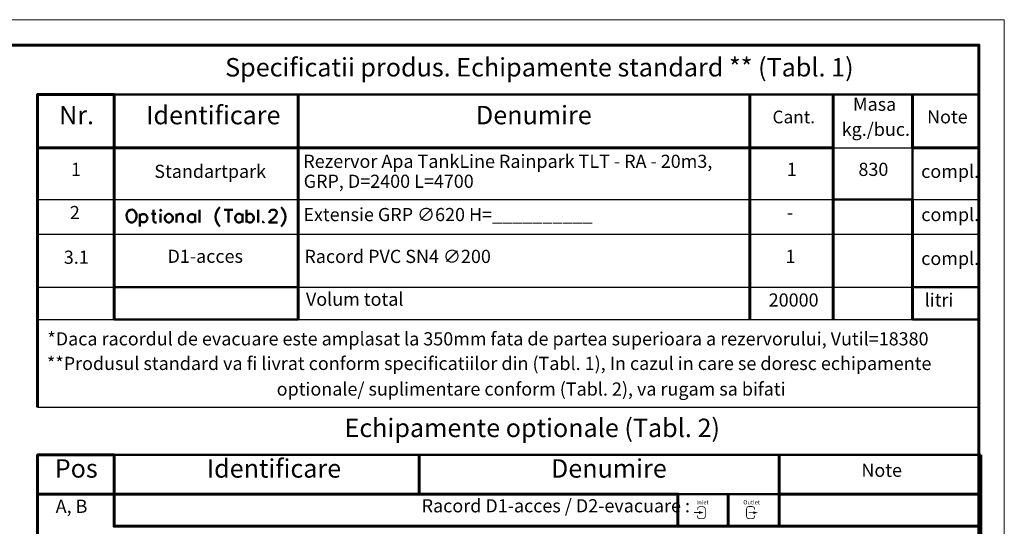
# Model space of a CAD drawing. Units: inches. Extents: x 0 to 419, y 0 to 296.
# Drawn here: x 226 to 419, y 197 to 296 of the extents above; entities that cross this region are included whole.
import ezdxf

# ---------------------------------------------------------------- set-up
doc = ezdxf.new("R2010")
doc.units = ezdxf.units.IN
doc.header["$MEASUREMENT"] = 0
doc.layers.add('PDF_0', color=7, linetype='Continuous')
doc.layers.add('PDF_Text', color=7, linetype='Continuous')
doc.styles.add('PDF ISOCPEUR', font='isocpeur.ttf')

msp = doc.modelspace()

# ---------------------------------------------------------------- linework, layer by layer
at = {"layer": 'PDF_0', "lineweight": 15}
msp.add_lwpolyline([(419.24, 0), (419.24, 296.24), (0, 296.24)], dxfattribs=at)
at = {"layer": 'PDF_0', "lineweight": 60}
msp.add_lwpolyline([(19.24, 4.23), (414.25, 4.23), (414.25, 291.24), (19.24, 291.24)], close=True, dxfattribs=at)
for points in [[(229.24, 220.1), (229.24, 281.57), (244.25, 281.57), (244.25, 237.35)], [(280.43, 281.57), (280.43, 237.35)], [(369.24, 281.57), (369.24, 237.35)], [(385.61, 281.57), (385.61, 237.35)], [(401.21, 281.57), (401.21, 271.07), (414.25, 271.07)], [(414.25, 281.57), (414.25, 220.1)], [(229.24, 271.07), (385.61, 271.07)], [(401.21, 260.91), (401.21, 237.35)], [(229.24, 57.34), (229.24, 203.06), (229.24, 210.74), (244.25, 210.74), (244.25, 196.73), (414.65, 196.73)], [(304.24, 210.74), (304.24, 203.06)], [(374.96, 210.74), (374.96, 196.73)], [(414.65, 210.74), (414.65, 203.06), (414.65, 57.34)], [(229.24, 203.06), (355.1, 203.06), (355.1, 196.73)], [(364.95, 203.06), (364.95, 196.73)], [(374.96, 203.06), (414.65, 203.06)]]:
    msp.add_lwpolyline(points, dxfattribs=at)
at = {"layer": 'PDF_0', "lineweight": 50}
for points in [[(244.25, 281.57), (414.25, 281.57)], [(385.61, 260.91), (401.21, 260.91), (401.21, 271.07)], [(249.35, 258.09), (249.35, 255.6)], [(251.62, 258.09), (252.44, 258.09)], [(251.98, 258.92), (251.98, 256.91), (252.08, 256.55), (252.34, 256.42), (252.57, 256.42)], [(253.39, 258.09), (253.39, 256.42)], [(256.51, 256.42), (256.51, 258.09)], [(256.51, 257.61), (256.85, 257.97), (257.1, 258.09), (257.46, 258.09), (257.69, 257.97), (257.8, 257.61), (257.8, 256.42)], [(260.19, 258.09), (260.19, 256.42)], [(261.02, 256.42), (261.02, 258.92)], [(265.9, 258.92), (267.58, 258.92)], [(266.73, 258.92), (266.73, 256.42)], [(269.48, 257.73), (269.23, 257.97), (269, 258.09), (268.64, 258.09), (268.4, 257.97), (268.17, 257.73), (268.04, 257.37), (268.04, 257.14), (268.17, 256.78), (268.4, 256.55), (268.64, 256.42), (269, 256.42), (269.23, 256.55), (269.48, 256.78)], [(269.48, 258.09), (269.48, 256.42)], [(270.31, 256.42), (270.31, 258.92)], [(270.31, 257.73), (270.54, 257.97), (270.77, 258.09), (271.13, 258.09), (271.39, 257.97), (271.62, 257.73), (271.73, 257.37), (271.73, 257.14), (271.62, 256.78), (271.39, 256.55), (271.13, 256.42), (270.77, 256.42), (270.54, 256.55), (270.31, 256.78)], [(272.57, 256.42), (272.57, 258.92)], [(274.84, 258.33), (274.84, 258.45), (274.94, 258.69), (275.07, 258.81), (275.3, 258.92), (275.79, 258.92), (276.02, 258.81), (276.15, 258.69), (276.26, 258.45), (276.26, 258.2), (276.15, 257.97), (275.9, 257.61), (274.71, 256.42), (276.38, 256.42)], [(273.63, 256.65), (273.53, 256.55), (273.63, 256.42), (273.76, 256.55)], [(244.25, 243.68), (280.43, 243.68)], [(401.21, 243.68), (414.25, 243.68)], [(244.25, 237.35), (280.43, 237.35)], [(401.21, 237.35), (414.25, 237.35)], [(244.25, 210.74), (414.65, 210.74)], [(355.1, 203.06), (374.96, 203.06)]]:
    msp.add_lwpolyline(points, dxfattribs=at)
at = {"layer": 'PDF_0', "lineweight": 25}
for points in [[(385.61, 271.07), (401.21, 271.07)], [(229.24, 260.91), (385.61, 260.91)], [(401.21, 260.91), (414.25, 260.91)], [(229.24, 254.09), (414.25, 254.09)], [(229.24, 243.68), (244.25, 243.68)], [(280.43, 243.68), (401.21, 243.68)], [(229.24, 237.35), (244.25, 237.35)], [(280.43, 237.35), (401.21, 237.35)], [(229.24, 220.1), (414.25, 220.1)]]:
    msp.add_lwpolyline(points, dxfattribs=at)
at = {"layer": 'PDF_0', "lineweight": 50}
for points in [[(253.29, 258.81), (253.39, 258.69), (253.52, 258.81), (253.39, 258.92)], [(254.83, 258.09), (254.6, 257.97), (254.35, 257.73), (254.24, 257.37), (254.24, 257.14), (254.35, 256.78), (254.6, 256.55), (254.83, 256.42), (255.19, 256.42), (255.43, 256.55), (255.66, 256.78), (255.79, 257.14), (255.79, 257.37), (255.66, 257.73), (255.43, 257.97), (255.19, 258.09)]]:
    msp.add_lwpolyline(points, close=True, dxfattribs=at)
at = {"layer": 'PDF_0', "color": 251, "lineweight": 0, "true_color": 0x535353}
for points, const_width in [([(359.38, 200.57), (359.2, 200.54), (359.05, 200.44), (358.95, 200.29), (359.01, 200.19)], 0.147), ([(370.16, 200.14), (370.13, 200.32), (370.03, 200.47), (369.87, 200.57), (369.76, 200.51)], 0.159), ([(359.99, 198.23), (360.18, 198.26), (360.34, 198.37), (360.44, 198.52), (360.47, 198.7)], 0.147), ([(369.69, 198.23), (369.87, 198.26), (370.03, 198.37), (370.13, 198.52), (370.16, 198.7)], 0.159)]:
    msp.add_lwpolyline(points, dxfattribs=dict(at, const_width=const_width))
at = {"layer": 'PDF_0', "lineweight": 50}
for centre, radius, start, end in [((266.81, 257.5), 2.59, 132.6123, 227.3877), ((275.35, 257.5), 2.59, 312.6123, 47.3877), ((250, 257.26), 0.802, 216.4164, 143.5836), ((259.54, 257.26), 0.802, 36.4164, 323.5836)]:
    msp.add_arc(centre, radius, start, end, dxfattribs=at)
msp.add_ellipse((247.69, 257.67), major_axis=(-0.02, 1.28), ratio=0.765085, start_param=0.226419, end_param=6.509604, dxfattribs=at)
at = {"layer": 'PDF_0', "color": 251, "true_color": 0x535353, "transparency": 33554559}
for points in [[(358.28, 199.52), (358.28, 199.35), (359.25, 199.52)], [(358.28, 199.35), (359.25, 199.52), (359.25, 199.35)], [(359, 200.12), (358.83, 200.12), (359, 199.97)], [(358.83, 200.12), (359, 199.97), (358.83, 199.97)], [(359.25, 199.71), (359.25, 199.16), (360.08, 199.46)], [(359.25, 199.16), (360.08, 199.46), (360.08, 199.42)], [(359.99, 200.5), (359.99, 200.65), (359.38, 200.5)], [(359.99, 200.65), (359.38, 200.5), (359.38, 200.65)], [(360.21, 200.6), (360.16, 200.48), (359.99, 200.65)], [(360.16, 200.48), (359.99, 200.65), (359.99, 200.5)], [(360.29, 200.39), (360.21, 200.6), (360.16, 200.48)], [(360.4, 200.5), (360.29, 200.39), (360.21, 200.6)], [(360.37, 200.26), (360.4, 200.5), (360.29, 200.39)], [(360.5, 200.31), (360.37, 200.26), (360.4, 200.5)], [(360.4, 200.12), (360.5, 200.31), (360.37, 200.26)], [(360.54, 200.12), (360.4, 200.12), (360.5, 200.31)], [(360.4, 198.7), (360.54, 198.7), (360.4, 200.12)], [(360.54, 198.7), (360.4, 200.12), (360.54, 200.12)], [(368.55, 200.35), (368.69, 200.29), (368.5, 200.14)], [(368.69, 200.29), (368.5, 200.14), (368.67, 200.14)], [(368.5, 198.7), (368.67, 198.7), (368.5, 200.14)], [(368.67, 198.7), (368.5, 200.14), (368.67, 200.14)], [(368.67, 200.52), (368.78, 200.41), (368.55, 200.35)], [(368.78, 200.41), (368.55, 200.35), (368.69, 200.29)], [(368.84, 200.65), (368.91, 200.5), (368.67, 200.52)], [(368.91, 200.5), (368.67, 200.52), (368.78, 200.41)], [(369.05, 200.69), (369.05, 200.52), (368.84, 200.65)], [(369.05, 200.52), (368.84, 200.65), (368.91, 200.5)], [(368.99, 199.48), (368.99, 199.31), (369.9, 199.48)], [(368.99, 199.31), (369.9, 199.48), (369.9, 199.31)], [(369.05, 200.69), (369.05, 200.52), (369.69, 200.69)], [(369.05, 200.52), (369.69, 200.69), (369.69, 200.52)], [(369.9, 199.67), (369.9, 199.12), (370.75, 199.42)], [(369.9, 199.12), (370.75, 199.42), (370.75, 199.38)], [(370.24, 200.14), (370.09, 200.14), (370.24, 199.99)], [(370.09, 200.14), (370.24, 199.99), (370.09, 199.99)], [(359, 198.87), (358.83, 198.87), (359, 198.7)], [(358.83, 198.87), (359, 198.7), (358.83, 198.7)], [(358.83, 198.7), (359, 198.7), (358.87, 198.49)], [(359, 198.7), (358.87, 198.49), (359.02, 198.55)], [(358.87, 198.49), (359.02, 198.55), (359, 198.32)], [(359.02, 198.55), (359, 198.32), (359.1, 198.42)], [(359, 198.32), (359.1, 198.42), (359.17, 198.19)], [(359.1, 198.42), (359.17, 198.19), (359.23, 198.34)], [(359.17, 198.19), (359.23, 198.34), (359.38, 198.15)], [(359.23, 198.34), (359.38, 198.15), (359.38, 198.32)], [(359.38, 198.32), (359.38, 198.15), (359.99, 198.32)], [(359.38, 198.15), (359.99, 198.32), (359.99, 198.15)], [(368.5, 198.7), (368.67, 198.7), (368.55, 198.49)], [(368.67, 198.7), (368.55, 198.49), (368.69, 198.55)], [(368.55, 198.49), (368.69, 198.55), (368.67, 198.32)], [(368.69, 198.55), (368.67, 198.32), (368.78, 198.42)], [(368.67, 198.32), (368.78, 198.42), (368.84, 198.19)], [(368.78, 198.42), (368.84, 198.19), (368.91, 198.34)], [(368.84, 198.19), (368.91, 198.34), (369.05, 198.15)], [(368.91, 198.34), (369.05, 198.15), (369.05, 198.32)], [(369.69, 198.15), (369.69, 198.32), (369.05, 198.15)], [(369.69, 198.32), (369.05, 198.15), (369.05, 198.32)], [(370.24, 198.87), (370.09, 198.87), (370.24, 198.7)], [(370.09, 198.87), (370.24, 198.7), (370.09, 198.7)]]:
    msp.add_solid(points, dxfattribs=at)

# ---------------------------------------------------------------- texts
at = {"layer": 'PDF_Text', "attachment_point": 7, "style": 'PDF ISOCPEUR'}
for s, insert, char_height in [('Specificatii produs. Echipamente standard ** (Tabl. 1)', (266.09, 283.95), 3.6238), ('Masa', (389.5, 277.53), 2.589), ('Nr.', (233.45, 274.56), 3.624), ('Identificare', (250.55, 274.56), 3.6238), ('Denumire', (315.39, 274.56), 3.624), ('Cant.', (373.68, 275.11), 2.485), ('Note', (404.06, 275.07), 2.589), ('kg./buc.', (387.28, 272.61), 2.589), ('Rezervor Apa TankLine Rainpark TLT - RA - 20m3,', (281.46, 266.32), 2.5887), ('1', (235.79, 264.74), 2.59), ('Standartpark', (252.17, 264.35), 2.5887), ('1', (376.49, 264.74), 2.59), ('830', (390.57, 264.74), 2.589), ('compl.', (402.9, 264.35), 2.589), ('GRP, D=2400 L=4700', (281.53, 262.4), 2.5887), ('2', (235.56, 256.25), 2.59), ('Extensie GRP ∅620 H=__________', (281.47, 255.86), 2.5887), ('compl.', (402.92, 255.86), 2.589), ('-', (376.51, 256.25), 2.59), ('3.1', (234.38, 247.48), 2.589), ('D1-acces', (254.77, 247.67), 2.589), ('Racord PVC SN4 ∅200', (281.67, 247.64), 2.5887), ('1', (376.25, 247.64), 2.59), ('compl.', (402.91, 247.25), 2.589), ('Volum total', (281.97, 239.23), 2.5887), ('20000', (372.93, 239.08), 2.589), ('litri', (403.59, 239.08), 2.589), ('*Daca racordul de evacuare este amplasat la 350mm fata de partea superioara a rezervorului, Vutil=18380', (231.15, 231.45), 2.5887), ('**Produsul standard va fi livrat conform specificatiilor din (Tabl. 1), In cazul in care se doresc echipamente', (231.07, 226.62), 2.5887), ('optionale/ suplimentare conform (Tabl. 2), va rugam sa bifati', (276.22, 221.59), 2.5887), ('Pos', (232.6, 205.15), 3.624), ('Identificare', (262.47, 205.15), 3.6238), ('Denumire', (330.14, 205.15), 3.624), ('Note', (391.15, 205.64), 2.589), ('А, B', (232.78, 198.56), 2.589), ('Racord D1-acces / D2-evacuare :', (304.72, 198.66), 2.5887)]:
    msp.add_mtext(s, dxfattribs=dict(at, insert=insert, char_height=char_height))
at = {"layer": 'PDF_Text', "color": 1, "insert": (289.56, 213.12), "char_height": 3.6238, "attachment_point": 7, "style": 'PDF ISOCPEUR'}
msp.add_mtext('Echipamente optionale (Tabl. 2)', dxfattribs=at)
at = {"layer": 'PDF_Text', "color": 251, "true_color": 0x535353, "attachment_point": 7, "style": 'PDF ISOCPEUR'}
for s, insert, char_height in [('Inlet', (358.77, 200.79), 0.808), ('Outlet', (367.93, 200.77), 0.82)]:
    msp.add_mtext(s, dxfattribs=dict(at, insert=insert, char_height=char_height))

doc.saveas('drawing.dxf')
